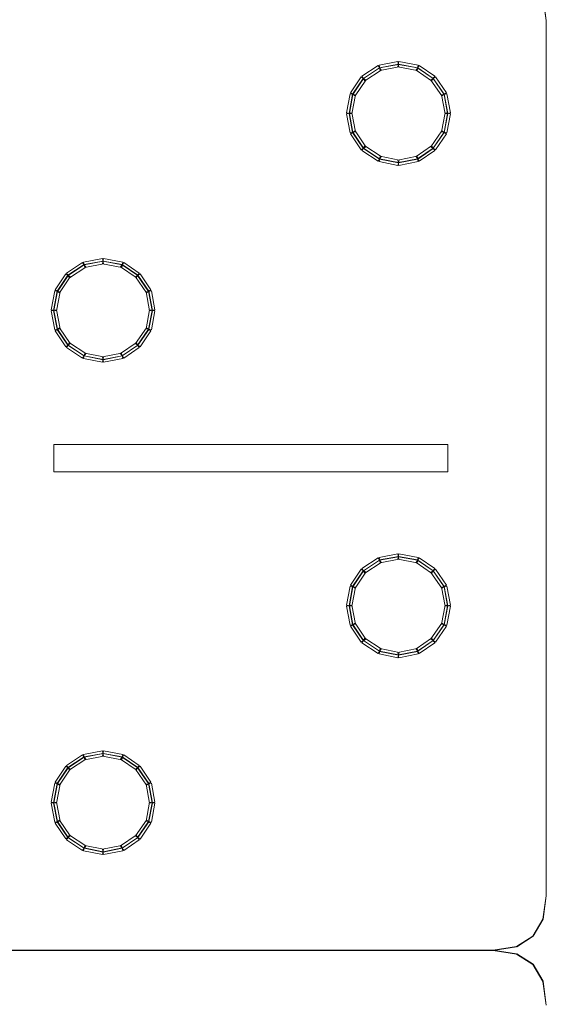
# Model space of a CAD drawing. Units: millimetres. Extents: x -200 to 200, y -162 to 219.
# Drawn here: x 149 to 200, y 23 to 119 of the extents above; entities that cross this region are included whole.
import ezdxf

# ---------------------------------------------------------------- set-up
doc = ezdxf.new("R2010")
doc.units = ezdxf.units.MM
doc.header["$MEASUREMENT"] = 0

msp = doc.modelspace()

# ---------------------------------------------------------------- linework, layer by layer
at = {"color": 1, "lineweight": 5}
for points in [[(199.6562, 120.8104), (199.6562, 120.8104), (199.6824, 120.814), (199.6824, 120.814), (199.6824, 120.814), (199.6824, 120.814), (199.9999, 118.5126), (199.9999, 118.5126), (199.9999, 118.5126), (199.9999, 118.5126), (199.9737, 118.5089), (199.9737, 118.5089), (199.9737, 118.5089), (199.9737, 118.5089), (199.6562, 120.8104), (199.6562, 120.8104)], [(199.9735, 118.5108), (199.9735, 118.5108), (200, 118.5108), (200, 118.5108), (200, 118.5108), (200, 118.5108), (200, 33.8602), (200, 33.8602), (200, 33.8602), (200, 33.8602), (199.9735, 33.8602), (199.9735, 33.8602), (199.9735, 33.8602), (199.9735, 33.8602), (199.9735, 118.5108), (199.9735, 118.5108)], [(199.9737, 33.862), (199.9737, 33.862), (199.9999, 33.8584), (199.9999, 33.8584), (199.9999, 33.8584), (199.9999, 33.8584), (199.6824, 31.5834), (199.6824, 31.5834), (199.6824, 31.5834), (199.6824, 31.5834), (199.6562, 31.5871), (199.6562, 31.5871), (199.6562, 31.5871), (199.6562, 31.5871), (199.9737, 33.862), (199.9737, 33.862)], [(199.6579, 31.5919), (199.6579, 31.5919), (199.6808, 31.5786), (199.6808, 31.5786), (199.6808, 31.5786), (199.6808, 31.5786), (198.7285, 29.9385), (198.7285, 29.9385), (198.7285, 29.9385), (198.7285, 29.9385), (198.7056, 29.9518), (198.7056, 29.9518), (198.7056, 29.9518), (198.7056, 29.9518), (199.6579, 31.5919), (199.6579, 31.5919)], [(198.7099, 29.9563), (198.7099, 29.9563), (198.7241, 29.934), (198.7241, 29.934), (198.7241, 29.934), (198.7241, 29.934), (197.1369, 28.9287), (197.1369, 28.9287), (197.1369, 28.9287), (197.1369, 28.9287), (197.1227, 28.9511), (197.1227, 28.9511), (197.1227, 28.9511), (197.1227, 28.9511), (198.7099, 29.9563), (198.7099, 29.9563)], [(147.9796, 28.5563), (147.9796, 28.5563), (147.9796, 28.5828), (147.9796, 28.5828), (147.9796, 28.5828), (147.9796, 28.5828), (194.8548, 28.5828), (194.8548, 28.5828), (194.8548, 28.5828), (194.8548, 28.5828), (194.8548, 28.5563), (194.8548, 28.5563), (194.8548, 28.5563), (194.8548, 28.5563), (147.9796, 28.5563), (147.9796, 28.5563)], [(197.1277, 28.953), (197.1277, 28.953), (197.1319, 28.9268), (197.1319, 28.9268), (197.1319, 28.9268), (197.1319, 28.9268), (194.857, 28.5565), (194.857, 28.5565), (194.857, 28.5565), (194.857, 28.5565), (194.8527, 28.5826), (194.8527, 28.5826), (194.8527, 28.5826), (194.8527, 28.5826), (197.1277, 28.953), (197.1277, 28.953)], [(194.8529, 28.5565), (194.8529, 28.5565), (194.8568, 28.5826), (194.8568, 28.5826), (194.8568, 28.5826), (194.8568, 28.5826), (197.1318, 28.2387), (197.1318, 28.2387), (197.1318, 28.2387), (197.1318, 28.2387), (197.1278, 28.2126), (197.1278, 28.2126), (197.1278, 28.2126), (197.1278, 28.2126), (194.8529, 28.5565), (194.8529, 28.5565)], [(197.1227, 28.2145), (197.1227, 28.2145), (197.1369, 28.2368), (197.1369, 28.2368), (197.1369, 28.2368), (197.1369, 28.2368), (198.7241, 27.2316), (198.7241, 27.2316), (198.7241, 27.2316), (198.7241, 27.2316), (198.7099, 27.2093), (198.7099, 27.2093), (198.7099, 27.2093), (198.7099, 27.2093), (197.1227, 28.2145), (197.1227, 28.2145)], [(198.7056, 27.2138), (198.7056, 27.2138), (198.7285, 27.2271), (198.7285, 27.2271), (198.7285, 27.2271), (198.7285, 27.2271), (199.6808, 25.587), (199.6808, 25.587), (199.6808, 25.587), (199.6808, 25.587), (199.6579, 25.5737), (199.6579, 25.5737), (199.6579, 25.5737), (199.6579, 25.5737), (198.7056, 27.2138), (198.7056, 27.2138)], [(199.6562, 25.5785), (199.6562, 25.5785), (199.6824, 25.5821), (199.6824, 25.5821), (199.6824, 25.5821), (199.6824, 25.5821), (199.9999, 23.2807), (199.9999, 23.2807), (199.9999, 23.2807), (199.9999, 23.2807), (199.9737, 23.2771), (199.9737, 23.2771), (199.9737, 23.2771), (199.9737, 23.2771), (199.6562, 25.5785), (199.6562, 25.5785)]]:
    msp.add_open_spline(points, degree=3, knots=[0, 0, 0, 0, 0.25, 0.25, 0.25, 0.25, 0.5, 0.5, 0.5, 0.5, 0.75, 0.75, 0.75, 0.75, 1, 1, 1, 1], dxfattribs=at)
at = {"color": 4, "lineweight": 5}
for points in [[(185.653, 114.5382), (185.653, 114.5382), (185.751, 114.0183), (185.751, 114.0183), (185.751, 114.0183), (185.751, 114.0183), (183.9257, 113.6744), (183.9257, 113.6744), (183.9257, 113.6744), (183.9257, 113.6744), (183.8278, 114.1943), (183.8278, 114.1943), (183.8278, 114.1943), (183.8278, 114.1943), (185.653, 114.5382), (185.653, 114.5382)], [(185.6996, 114.2912), (185.6996, 114.2912), (185.7045, 114.2652), (185.7045, 114.2652), (185.7045, 114.2652), (185.7045, 114.2652), (183.8792, 113.9213), (183.8792, 113.9213), (183.8792, 113.9213), (183.8792, 113.9213), (183.8743, 113.9473), (183.8743, 113.9473), (183.8743, 113.9473), (183.8743, 113.9473), (185.6996, 114.2912), (185.6996, 114.2912)], [(187.602, 114.1944), (187.602, 114.1944), (187.5054, 113.6743), (187.5054, 113.6743), (187.5054, 113.6743), (187.5054, 113.6743), (185.6537, 114.0181), (185.6537, 114.0181), (185.6537, 114.0181), (185.6537, 114.0181), (185.7503, 114.5383), (185.7503, 114.5383), (185.7503, 114.5383), (185.7503, 114.5383), (187.602, 114.1944), (187.602, 114.1944)], [(187.5561, 113.9473), (187.5561, 113.9473), (187.5513, 113.9213), (187.5513, 113.9213), (187.5513, 113.9213), (187.5513, 113.9213), (185.6996, 114.2652), (185.6996, 114.2652), (185.6996, 114.2652), (185.6996, 114.2652), (185.7044, 114.2912), (185.7044, 114.2912), (185.7044, 114.2912), (185.7044, 114.2912), (187.5561, 113.9473), (187.5561, 113.9473)], [(183.7309, 114.155), (183.7309, 114.155), (184.0226, 113.7137), (184.0226, 113.7137), (184.0226, 113.7137), (184.0226, 113.7137), (182.4619, 112.682), (182.4619, 112.682), (182.4619, 112.682), (182.4619, 112.682), (182.1701, 113.1233), (182.1701, 113.1233), (182.1701, 113.1233), (182.1701, 113.1233), (183.7309, 114.155), (183.7309, 114.155)], [(183.8694, 113.9454), (183.8694, 113.9454), (183.884, 113.9233), (183.884, 113.9233), (183.884, 113.9233), (183.884, 113.9233), (182.3233, 112.8916), (182.3233, 112.8916), (182.3233, 112.8916), (182.3233, 112.8916), (182.3087, 112.9137), (182.3087, 112.9137), (182.3087, 112.9137), (182.3087, 112.9137), (183.8694, 113.9454), (183.8694, 113.9454)], [(189.2109, 113.121), (189.2109, 113.121), (188.9122, 112.6843), (188.9122, 112.6843), (188.9122, 112.6843), (188.9122, 112.6843), (187.4044, 113.716), (187.4044, 113.716), (187.4044, 113.716), (187.4044, 113.716), (187.7031, 114.1527), (187.7031, 114.1527), (187.7031, 114.1527), (187.7031, 114.1527), (189.2109, 113.121), (189.2109, 113.121)], [(189.069, 112.9136), (189.069, 112.9136), (189.0541, 112.8917), (189.0541, 112.8917), (189.0541, 112.8917), (189.0541, 112.8917), (187.5463, 113.9234), (187.5463, 113.9234), (187.5463, 113.9234), (187.5463, 113.9234), (187.5612, 113.9453), (187.5612, 113.9453), (187.5612, 113.9453), (187.5612, 113.9453), (189.069, 112.9136), (189.069, 112.9136)], [(182.0965, 113.0503), (182.0965, 113.0503), (182.5355, 112.755), (182.5355, 112.755), (182.5355, 112.755), (182.5355, 112.755), (181.5038, 111.2208), (181.5038, 111.2208), (181.5038, 111.2208), (181.5038, 111.2208), (181.0648, 111.516), (181.0648, 111.516), (181.0648, 111.516), (181.0648, 111.516), (182.0965, 113.0503), (182.0965, 113.0503)], [(182.305, 112.91), (182.305, 112.91), (182.327, 112.8953), (182.327, 112.8953), (182.327, 112.8953), (182.327, 112.8953), (181.2953, 111.361), (181.2953, 111.361), (181.2953, 111.361), (181.2953, 111.361), (181.2733, 111.3757), (181.2733, 111.3757), (181.2733, 111.3757), (181.2733, 111.3757), (182.305, 112.91), (182.305, 112.91)], [(190.3375, 111.5186), (190.3375, 111.5186), (189.9019, 111.2182), (189.9019, 111.2182), (189.9019, 111.2182), (189.9019, 111.2182), (188.8438, 112.7525), (188.8438, 112.7525), (188.8438, 112.7525), (188.8438, 112.7525), (189.2793, 113.0528), (189.2793, 113.0528), (189.2793, 113.0528), (189.2793, 113.0528), (190.3375, 111.5186), (190.3375, 111.5186)], [(190.1306, 111.3759), (190.1306, 111.3759), (190.1088, 111.3609), (190.1088, 111.3609), (190.1088, 111.3609), (190.1088, 111.3609), (189.0507, 112.8951), (189.0507, 112.8951), (189.0507, 112.8951), (189.0507, 112.8951), (189.0725, 112.9102), (189.0725, 112.9102), (189.0725, 112.9102), (189.0725, 112.9102), (190.1306, 111.3759), (190.1306, 111.3759)], [(181.0242, 111.4167), (181.0242, 111.4167), (181.5444, 111.3201), (181.5444, 111.3201), (181.5444, 111.3201), (181.5444, 111.3201), (181.2005, 109.4683), (181.2005, 109.4683), (181.2005, 109.4683), (181.2005, 109.4683), (180.6803, 109.5649), (180.6803, 109.5649), (180.6803, 109.5649), (180.6803, 109.5649), (181.0242, 111.4167), (181.0242, 111.4167)], [(181.2713, 111.3708), (181.2713, 111.3708), (181.2973, 111.366), (181.2973, 111.366), (181.2973, 111.366), (181.2973, 111.366), (180.9534, 109.5142), (180.9534, 109.5142), (180.9534, 109.5142), (180.9534, 109.5142), (180.9274, 109.519), (180.9274, 109.519), (180.9274, 109.519), (180.9274, 109.519), (181.2713, 111.3708), (181.2713, 111.3708)], [(190.7237, 109.5649), (190.7237, 109.5649), (190.2035, 109.4683), (190.2035, 109.4683), (190.2035, 109.4683), (190.2035, 109.4683), (189.8596, 111.3201), (189.8596, 111.3201), (189.8596, 111.3201), (189.8596, 111.3201), (190.3798, 111.4167), (190.3798, 111.4167), (190.3798, 111.4167), (190.3798, 111.4167), (190.7237, 109.5649), (190.7237, 109.5649)], [(190.4766, 109.519), (190.4766, 109.519), (190.4506, 109.5142), (190.4506, 109.5142), (190.4506, 109.5142), (190.4506, 109.5142), (190.1067, 111.366), (190.1067, 111.366), (190.1067, 111.366), (190.1067, 111.366), (190.1327, 111.3708), (190.1327, 111.3708), (190.1327, 111.3708), (190.1327, 111.3708), (190.4766, 109.519), (190.4766, 109.519)], [(180.6805, 109.4677), (180.6805, 109.4677), (181.2004, 109.5656), (181.2004, 109.5656), (181.2004, 109.5656), (181.2004, 109.5656), (181.5443, 107.7403), (181.5443, 107.7403), (181.5443, 107.7403), (181.5443, 107.7403), (181.0243, 107.6424), (181.0243, 107.6424), (181.0243, 107.6424), (181.0243, 107.6424), (180.6805, 109.4677), (180.6805, 109.4677)], [(180.9274, 109.5142), (180.9274, 109.5142), (180.9534, 109.5191), (180.9534, 109.5191), (180.9534, 109.5191), (180.9534, 109.5191), (181.2973, 107.6938), (181.2973, 107.6938), (181.2973, 107.6938), (181.2973, 107.6938), (181.2713, 107.6889), (181.2713, 107.6889), (181.2713, 107.6889), (181.2713, 107.6889), (180.9274, 109.5142), (180.9274, 109.5142)], [(190.3797, 107.6424), (190.3797, 107.6424), (189.8597, 107.7403), (189.8597, 107.7403), (189.8597, 107.7403), (189.8597, 107.7403), (190.2036, 109.5656), (190.2036, 109.5656), (190.2036, 109.5656), (190.2036, 109.5656), (190.7236, 109.4677), (190.7236, 109.4677), (190.7236, 109.4677), (190.7236, 109.4677), (190.3797, 107.6424), (190.3797, 107.6424)], [(190.1327, 107.6889), (190.1327, 107.6889), (190.1067, 107.6938), (190.1067, 107.6938), (190.1067, 107.6938), (190.1067, 107.6938), (190.4506, 109.5191), (190.4506, 109.5191), (190.4506, 109.5191), (190.4506, 109.5191), (190.4766, 109.5142), (190.4766, 109.5142), (190.4766, 109.5142), (190.4766, 109.5142), (190.1327, 107.6889), (190.1327, 107.6889)], [(181.0648, 107.5437), (181.0648, 107.5437), (181.5038, 107.839), (181.5038, 107.839), (181.5038, 107.839), (181.5038, 107.839), (182.5355, 106.3047), (182.5355, 106.3047), (182.5355, 106.3047), (182.5355, 106.3047), (182.0965, 106.0095), (182.0965, 106.0095), (182.0965, 106.0095), (182.0965, 106.0095), (181.0648, 107.5437), (181.0648, 107.5437)], [(181.2733, 107.684), (181.2733, 107.684), (181.2953, 107.6987), (181.2953, 107.6987), (181.2953, 107.6987), (181.2953, 107.6987), (182.327, 106.1644), (182.327, 106.1644), (182.327, 106.1644), (182.327, 106.1644), (182.305, 106.1497), (182.305, 106.1497), (182.305, 106.1497), (182.305, 106.1497), (181.2733, 107.684), (181.2733, 107.684)], [(189.2793, 106.0069), (189.2793, 106.0069), (188.8438, 106.3073), (188.8438, 106.3073), (188.8438, 106.3073), (188.8438, 106.3073), (189.9019, 107.8415), (189.9019, 107.8415), (189.9019, 107.8415), (189.9019, 107.8415), (190.3375, 107.5412), (190.3375, 107.5412), (190.3375, 107.5412), (190.3375, 107.5412), (189.2793, 106.0069), (189.2793, 106.0069)], [(189.0725, 106.1496), (189.0725, 106.1496), (189.0507, 106.1646), (189.0507, 106.1646), (189.0507, 106.1646), (189.0507, 106.1646), (190.1088, 107.6989), (190.1088, 107.6989), (190.1088, 107.6989), (190.1088, 107.6989), (190.1306, 107.6838), (190.1306, 107.6838), (190.1306, 107.6838), (190.1306, 107.6838), (189.0725, 106.1496), (189.0725, 106.1496)], [(182.1701, 105.9364), (182.1701, 105.9364), (182.4619, 106.3777), (182.4619, 106.3777), (182.4619, 106.3777), (182.4619, 106.3777), (184.0226, 105.3461), (184.0226, 105.3461), (184.0226, 105.3461), (184.0226, 105.3461), (183.7309, 104.9047), (183.7309, 104.9047), (183.7309, 104.9047), (183.7309, 104.9047), (182.1701, 105.9364), (182.1701, 105.9364)], [(182.3087, 106.146), (182.3087, 106.146), (182.3233, 106.1681), (182.3233, 106.1681), (182.3233, 106.1681), (182.3233, 106.1681), (183.884, 105.1364), (183.884, 105.1364), (183.884, 105.1364), (183.884, 105.1364), (183.8694, 105.1144), (183.8694, 105.1144), (183.8694, 105.1144), (183.8694, 105.1144), (182.3087, 106.146), (182.3087, 106.146)], [(187.7031, 104.9071), (187.7031, 104.9071), (187.4044, 105.3437), (187.4044, 105.3437), (187.4044, 105.3437), (187.4044, 105.3437), (188.9122, 106.3754), (188.9122, 106.3754), (188.9122, 106.3754), (188.9122, 106.3754), (189.2109, 105.9387), (189.2109, 105.9387), (189.2109, 105.9387), (189.2109, 105.9387), (187.7031, 104.9071), (187.7031, 104.9071)], [(187.5612, 105.1145), (187.5612, 105.1145), (187.5463, 105.1363), (187.5463, 105.1363), (187.5463, 105.1363), (187.5463, 105.1363), (189.0541, 106.168), (189.0541, 106.168), (189.0541, 106.168), (189.0541, 106.168), (189.069, 106.1462), (189.069, 106.1462), (189.069, 106.1462), (189.069, 106.1462), (187.5612, 105.1145), (187.5612, 105.1145)], [(183.8241, 104.8661), (183.8241, 104.8661), (183.9293, 105.3846), (183.9293, 105.3846), (183.9293, 105.3846), (183.9293, 105.3846), (185.7546, 105.0143), (185.7546, 105.0143), (185.7546, 105.0143), (185.7546, 105.0143), (185.6494, 104.4958), (185.6494, 104.4958), (185.6494, 104.4958), (185.6494, 104.4958), (183.8241, 104.8661), (183.8241, 104.8661)], [(183.8741, 105.1124), (183.8741, 105.1124), (183.8794, 105.1384), (183.8794, 105.1384), (183.8794, 105.1384), (183.8794, 105.1384), (185.7046, 104.768), (185.7046, 104.768), (185.7046, 104.768), (185.7046, 104.768), (185.6994, 104.7421), (185.6994, 104.7421), (185.6994, 104.7421), (185.6994, 104.7421), (183.8741, 105.1124), (183.8741, 105.1124)], [(185.7539, 104.4956), (185.7539, 104.4956), (185.6501, 105.0144), (185.6501, 105.0144), (185.6501, 105.0144), (185.6501, 105.0144), (187.5019, 105.3848), (187.5019, 105.3848), (187.5019, 105.3848), (187.5019, 105.3848), (187.6056, 104.866), (187.6056, 104.866), (187.6056, 104.866), (187.6056, 104.866), (185.7539, 104.4956), (185.7539, 104.4956)], [(185.7046, 104.7421), (185.7046, 104.7421), (185.6994, 104.768), (185.6994, 104.768), (185.6994, 104.768), (185.6994, 104.768), (187.5511, 105.1384), (187.5511, 105.1384), (187.5511, 105.1384), (187.5511, 105.1384), (187.5563, 105.1124), (187.5563, 105.1124), (187.5563, 105.1124), (187.5563, 105.1124), (185.7046, 104.7421), (185.7046, 104.7421)], [(157.0835, 95.4918), (157.0835, 95.4918), (157.1814, 94.9719), (157.1814, 94.9719), (157.1814, 94.9719), (157.1814, 94.9719), (155.3562, 94.628), (155.3562, 94.628), (155.3562, 94.628), (155.3562, 94.628), (155.2582, 95.1479), (155.2582, 95.1479), (155.2582, 95.1479), (155.2582, 95.1479), (157.0835, 95.4918), (157.0835, 95.4918)], [(157.13, 95.2449), (157.13, 95.2449), (157.1349, 95.2189), (157.1349, 95.2189), (157.1349, 95.2189), (157.1349, 95.2189), (155.3096, 94.875), (155.3096, 94.875), (155.3096, 94.875), (155.3096, 94.875), (155.3047, 94.901), (155.3047, 94.901), (155.3047, 94.901), (155.3047, 94.901), (157.13, 95.2449), (157.13, 95.2449)], [(159.0325, 95.148), (159.0325, 95.148), (158.9359, 94.6279), (158.9359, 94.6279), (158.9359, 94.6279), (158.9359, 94.6279), (157.0842, 94.9718), (157.0842, 94.9718), (157.0842, 94.9718), (157.0842, 94.9718), (157.1808, 95.4919), (157.1808, 95.4919), (157.1808, 95.4919), (157.1808, 95.4919), (159.0325, 95.148), (159.0325, 95.148)], [(158.9866, 94.901), (158.9866, 94.901), (158.9818, 94.875), (158.9818, 94.875), (158.9818, 94.875), (158.9818, 94.875), (157.1301, 95.2189), (157.1301, 95.2189), (157.1301, 95.2189), (157.1301, 95.2189), (157.1349, 95.2449), (157.1349, 95.2449), (157.1349, 95.2449), (157.1349, 95.2449), (158.9866, 94.901), (158.9866, 94.901)], [(155.1613, 95.1086), (155.1613, 95.1086), (155.4531, 94.6673), (155.4531, 94.6673), (155.4531, 94.6673), (155.4531, 94.6673), (153.8923, 93.6356), (153.8923, 93.6356), (153.8923, 93.6356), (153.8923, 93.6356), (153.6006, 94.077), (153.6006, 94.077), (153.6006, 94.077), (153.6006, 94.077), (155.1613, 95.1086), (155.1613, 95.1086)], [(155.2999, 94.899), (155.2999, 94.899), (155.3145, 94.8769), (155.3145, 94.8769), (155.3145, 94.8769), (155.3145, 94.8769), (153.7537, 93.8453), (153.7537, 93.8453), (153.7537, 93.8453), (153.7537, 93.8453), (153.7392, 93.8673), (153.7392, 93.8673), (153.7392, 93.8673), (153.7392, 93.8673), (155.2999, 94.899), (155.2999, 94.899)], [(160.6414, 94.0746), (160.6414, 94.0746), (160.3427, 93.638), (160.3427, 93.638), (160.3427, 93.638), (160.3427, 93.638), (158.8348, 94.6696), (158.8348, 94.6696), (158.8348, 94.6696), (158.8348, 94.6696), (159.1336, 95.1063), (159.1336, 95.1063), (159.1336, 95.1063), (159.1336, 95.1063), (160.6414, 94.0746), (160.6414, 94.0746)], [(160.4995, 93.8672), (160.4995, 93.8672), (160.4846, 93.8454), (160.4846, 93.8454), (160.4846, 93.8454), (160.4846, 93.8454), (158.9767, 94.877), (158.9767, 94.877), (158.9767, 94.877), (158.9767, 94.877), (158.9917, 94.8989), (158.9917, 94.8989), (158.9917, 94.8989), (158.9917, 94.8989), (160.4995, 93.8672), (160.4995, 93.8672)], [(153.5269, 94.0039), (153.5269, 94.0039), (153.966, 93.7087), (153.966, 93.7087), (153.966, 93.7087), (153.966, 93.7087), (152.9343, 92.1744), (152.9343, 92.1744), (152.9343, 92.1744), (152.9343, 92.1744), (152.4952, 92.4696), (152.4952, 92.4696), (152.4952, 92.4696), (152.4952, 92.4696), (153.5269, 94.0039), (153.5269, 94.0039)], [(153.7355, 93.8637), (153.7355, 93.8637), (153.7574, 93.8489), (153.7574, 93.8489), (153.7574, 93.8489), (153.7574, 93.8489), (152.7257, 92.3146), (152.7257, 92.3146), (152.7257, 92.3146), (152.7257, 92.3146), (152.7038, 92.3294), (152.7038, 92.3294), (152.7038, 92.3294), (152.7038, 92.3294), (153.7355, 93.8637), (153.7355, 93.8637)], [(161.7679, 92.4722), (161.7679, 92.4722), (161.3324, 92.1718), (161.3324, 92.1718), (161.3324, 92.1718), (161.3324, 92.1718), (160.2743, 93.7061), (160.2743, 93.7061), (160.2743, 93.7061), (160.2743, 93.7061), (160.7098, 94.0065), (160.7098, 94.0065), (160.7098, 94.0065), (160.7098, 94.0065), (161.7679, 92.4722), (161.7679, 92.4722)], [(161.5611, 92.3295), (161.5611, 92.3295), (161.5393, 92.3145), (161.5393, 92.3145), (161.5393, 92.3145), (161.5393, 92.3145), (160.4811, 93.8488), (160.4811, 93.8488), (160.4811, 93.8488), (160.4811, 93.8488), (160.5029, 93.8638), (160.5029, 93.8638), (160.5029, 93.8638), (160.5029, 93.8638), (161.5611, 92.3295), (161.5611, 92.3295)], [(152.4547, 92.3703), (152.4547, 92.3703), (152.9749, 92.2737), (152.9749, 92.2737), (152.9749, 92.2737), (152.9749, 92.2737), (152.631, 90.422), (152.631, 90.422), (152.631, 90.422), (152.631, 90.422), (152.1108, 90.5186), (152.1108, 90.5186), (152.1108, 90.5186), (152.1108, 90.5186), (152.4547, 92.3703), (152.4547, 92.3703)], [(152.7018, 92.3244), (152.7018, 92.3244), (152.7278, 92.3196), (152.7278, 92.3196), (152.7278, 92.3196), (152.7278, 92.3196), (152.3839, 90.4678), (152.3839, 90.4678), (152.3839, 90.4678), (152.3839, 90.4678), (152.3579, 90.4727), (152.3579, 90.4727), (152.3579, 90.4727), (152.3579, 90.4727), (152.7018, 92.3244), (152.7018, 92.3244)], [(162.1541, 90.5186), (162.1541, 90.5186), (161.634, 90.422), (161.634, 90.422), (161.634, 90.422), (161.634, 90.422), (161.2901, 92.2737), (161.2901, 92.2737), (161.2901, 92.2737), (161.2901, 92.2737), (161.8102, 92.3703), (161.8102, 92.3703), (161.8102, 92.3703), (161.8102, 92.3703), (162.1541, 90.5186), (162.1541, 90.5186)], [(161.9071, 90.4727), (161.9071, 90.4727), (161.8811, 90.4678), (161.8811, 90.4678), (161.8811, 90.4678), (161.8811, 90.4678), (161.5372, 92.3196), (161.5372, 92.3196), (161.5372, 92.3196), (161.5372, 92.3196), (161.5632, 92.3244), (161.5632, 92.3244), (161.5632, 92.3244), (161.5632, 92.3244), (161.9071, 90.4727), (161.9071, 90.4727)], [(152.1109, 90.4213), (152.1109, 90.4213), (152.6308, 90.5192), (152.6308, 90.5192), (152.6308, 90.5192), (152.6308, 90.5192), (152.9747, 88.694), (152.9747, 88.694), (152.9747, 88.694), (152.9747, 88.694), (152.4548, 88.596), (152.4548, 88.596), (152.4548, 88.596), (152.4548, 88.596), (152.1109, 90.4213), (152.1109, 90.4213)], [(152.3579, 90.4678), (152.3579, 90.4678), (152.3839, 90.4727), (152.3839, 90.4727), (152.3839, 90.4727), (152.3839, 90.4727), (152.7278, 88.6474), (152.7278, 88.6474), (152.7278, 88.6474), (152.7278, 88.6474), (152.7018, 88.6425), (152.7018, 88.6425), (152.7018, 88.6425), (152.7018, 88.6425), (152.3579, 90.4678), (152.3579, 90.4678)], [(161.8101, 88.596), (161.8101, 88.596), (161.2902, 88.694), (161.2902, 88.694), (161.2902, 88.694), (161.2902, 88.694), (161.6341, 90.5192), (161.6341, 90.5192), (161.6341, 90.5192), (161.6341, 90.5192), (162.154, 90.4213), (162.154, 90.4213), (162.154, 90.4213), (162.154, 90.4213), (161.8101, 88.596), (161.8101, 88.596)], [(161.5632, 88.6425), (161.5632, 88.6425), (161.5372, 88.6474), (161.5372, 88.6474), (161.5372, 88.6474), (161.5372, 88.6474), (161.8811, 90.4727), (161.8811, 90.4727), (161.8811, 90.4727), (161.8811, 90.4727), (161.9071, 90.4678), (161.9071, 90.4678), (161.9071, 90.4678), (161.9071, 90.4678), (161.5632, 88.6425), (161.5632, 88.6425)], [(152.4952, 88.4974), (152.4952, 88.4974), (152.9343, 88.7926), (152.9343, 88.7926), (152.9343, 88.7926), (152.9343, 88.7926), (153.966, 87.2583), (153.966, 87.2583), (153.966, 87.2583), (153.966, 87.2583), (153.5269, 86.9631), (153.5269, 86.9631), (153.5269, 86.9631), (153.5269, 86.9631), (152.4952, 88.4974), (152.4952, 88.4974)], [(152.7038, 88.6376), (152.7038, 88.6376), (152.7257, 88.6524), (152.7257, 88.6524), (152.7257, 88.6524), (152.7257, 88.6524), (153.7574, 87.1181), (153.7574, 87.1181), (153.7574, 87.1181), (153.7574, 87.1181), (153.7355, 87.1033), (153.7355, 87.1033), (153.7355, 87.1033), (153.7355, 87.1033), (152.7038, 88.6376), (152.7038, 88.6376)], [(160.7098, 86.9605), (160.7098, 86.9605), (160.2743, 87.2609), (160.2743, 87.2609), (160.2743, 87.2609), (160.2743, 87.2609), (161.3324, 88.7952), (161.3324, 88.7952), (161.3324, 88.7952), (161.3324, 88.7952), (161.7679, 88.4948), (161.7679, 88.4948), (161.7679, 88.4948), (161.7679, 88.4948), (160.7098, 86.9605), (160.7098, 86.9605)], [(160.5029, 87.1032), (160.5029, 87.1032), (160.4811, 87.1182), (160.4811, 87.1182), (160.4811, 87.1182), (160.4811, 87.1182), (161.5393, 88.6525), (161.5393, 88.6525), (161.5393, 88.6525), (161.5393, 88.6525), (161.5611, 88.6375), (161.5611, 88.6375), (161.5611, 88.6375), (161.5611, 88.6375), (160.5029, 87.1032), (160.5029, 87.1032)], [(153.6006, 86.89), (153.6006, 86.89), (153.8923, 87.3314), (153.8923, 87.3314), (153.8923, 87.3314), (153.8923, 87.3314), (155.4531, 86.2997), (155.4531, 86.2997), (155.4531, 86.2997), (155.4531, 86.2997), (155.1613, 85.8583), (155.1613, 85.8583), (155.1613, 85.8583), (155.1613, 85.8583), (153.6006, 86.89), (153.6006, 86.89)], [(153.7392, 87.0997), (153.7392, 87.0997), (153.7537, 87.1217), (153.7537, 87.1217), (153.7537, 87.1217), (153.7537, 87.1217), (155.3145, 86.0901), (155.3145, 86.0901), (155.3145, 86.0901), (155.3145, 86.0901), (155.2999, 86.068), (155.2999, 86.068), (155.2999, 86.068), (155.2999, 86.068), (153.7392, 87.0997), (153.7392, 87.0997)], [(159.1336, 85.8607), (159.1336, 85.8607), (158.8348, 86.2973), (158.8348, 86.2973), (158.8348, 86.2973), (158.8348, 86.2973), (160.3427, 87.329), (160.3427, 87.329), (160.3427, 87.329), (160.3427, 87.329), (160.6414, 86.8924), (160.6414, 86.8924), (160.6414, 86.8924), (160.6414, 86.8924), (159.1336, 85.8607), (159.1336, 85.8607)], [(158.9917, 86.0681), (158.9917, 86.0681), (158.9767, 86.0899), (158.9767, 86.0899), (158.9767, 86.0899), (158.9767, 86.0899), (160.4846, 87.1216), (160.4846, 87.1216), (160.4846, 87.1216), (160.4846, 87.1216), (160.4995, 87.0998), (160.4995, 87.0998), (160.4995, 87.0998), (160.4995, 87.0998), (158.9917, 86.0681), (158.9917, 86.0681)], [(155.2546, 85.8198), (155.2546, 85.8198), (155.3598, 86.3383), (155.3598, 86.3383), (155.3598, 86.3383), (155.3598, 86.3383), (157.1851, 85.9679), (157.1851, 85.9679), (157.1851, 85.9679), (157.1851, 85.9679), (157.0799, 85.4494), (157.0799, 85.4494), (157.0799, 85.4494), (157.0799, 85.4494), (155.2546, 85.8198), (155.2546, 85.8198)], [(155.3046, 86.0661), (155.3046, 86.0661), (155.3098, 86.092), (155.3098, 86.092), (155.3098, 86.092), (155.3098, 86.092), (157.1351, 85.7216), (157.1351, 85.7216), (157.1351, 85.7216), (157.1351, 85.7216), (157.1298, 85.6957), (157.1298, 85.6957), (157.1298, 85.6957), (157.1298, 85.6957), (155.3046, 86.0661), (155.3046, 86.0661)], [(157.1843, 85.4493), (157.1843, 85.4493), (157.0806, 85.9681), (157.0806, 85.9681), (157.0806, 85.9681), (157.0806, 85.9681), (158.9323, 86.3384), (158.9323, 86.3384), (158.9323, 86.3384), (158.9323, 86.3384), (159.0361, 85.8196), (159.0361, 85.8196), (159.0361, 85.8196), (159.0361, 85.8196), (157.1843, 85.4493), (157.1843, 85.4493)], [(157.1351, 85.6957), (157.1351, 85.6957), (157.1299, 85.7216), (157.1299, 85.7216), (157.1299, 85.7216), (157.1299, 85.7216), (158.9816, 86.092), (158.9816, 86.092), (158.9816, 86.092), (158.9816, 86.092), (158.9868, 86.066), (158.9868, 86.066), (158.9868, 86.066), (158.9868, 86.066), (157.1351, 85.6957), (157.1351, 85.6957)], [(190.4636, 77.5081), (190.4636, 77.5081), (190.4636, 74.8628), (190.4636, 74.8628), (190.4636, 74.8628), (190.4636, 74.8628), (152.3709, 74.8628), (152.3709, 74.8628), (152.3709, 74.8628), (152.3709, 74.8628), (152.3709, 77.5081), (152.3709, 77.5081), (152.3709, 77.5081), (152.3709, 77.5081), (190.4636, 77.5081), (190.4636, 77.5081)], [(185.653, 66.9223), (185.653, 66.9223), (185.751, 66.4023), (185.751, 66.4023), (185.751, 66.4023), (185.751, 66.4023), (183.9257, 66.0584), (183.9257, 66.0584), (183.9257, 66.0584), (183.9257, 66.0584), (183.8278, 66.5784), (183.8278, 66.5784), (183.8278, 66.5784), (183.8278, 66.5784), (185.653, 66.9223), (185.653, 66.9223)], [(185.6996, 66.6753), (185.6996, 66.6753), (185.7045, 66.6493), (185.7045, 66.6493), (185.7045, 66.6493), (185.7045, 66.6493), (183.8792, 66.3054), (183.8792, 66.3054), (183.8792, 66.3054), (183.8792, 66.3054), (183.8743, 66.3314), (183.8743, 66.3314), (183.8743, 66.3314), (183.8743, 66.3314), (185.6996, 66.6753), (185.6996, 66.6753)], [(187.602, 66.5785), (187.602, 66.5785), (187.5054, 66.0583), (187.5054, 66.0583), (187.5054, 66.0583), (187.5054, 66.0583), (185.6537, 66.4022), (185.6537, 66.4022), (185.6537, 66.4022), (185.6537, 66.4022), (185.7503, 66.9224), (185.7503, 66.9224), (185.7503, 66.9224), (185.7503, 66.9224), (187.602, 66.5785), (187.602, 66.5785)], [(187.5561, 66.3314), (187.5561, 66.3314), (187.5513, 66.3054), (187.5513, 66.3054), (187.5513, 66.3054), (187.5513, 66.3054), (185.6996, 66.6493), (185.6996, 66.6493), (185.6996, 66.6493), (185.6996, 66.6493), (185.7044, 66.6753), (185.7044, 66.6753), (185.7044, 66.6753), (185.7044, 66.6753), (187.5561, 66.3314), (187.5561, 66.3314)], [(183.7309, 66.5391), (183.7309, 66.5391), (184.0226, 66.0977), (184.0226, 66.0977), (184.0226, 66.0977), (184.0226, 66.0977), (182.4619, 65.0661), (182.4619, 65.0661), (182.4619, 65.0661), (182.4619, 65.0661), (182.1701, 65.5074), (182.1701, 65.5074), (182.1701, 65.5074), (182.1701, 65.5074), (183.7309, 66.5391), (183.7309, 66.5391)], [(183.8694, 66.3294), (183.8694, 66.3294), (183.884, 66.3074), (183.884, 66.3074), (183.884, 66.3074), (183.884, 66.3074), (182.3233, 65.2757), (182.3233, 65.2757), (182.3233, 65.2757), (182.3233, 65.2757), (182.3087, 65.2978), (182.3087, 65.2978), (182.3087, 65.2978), (182.3087, 65.2978), (183.8694, 66.3294), (183.8694, 66.3294)], [(189.2109, 65.505), (189.2109, 65.505), (188.9122, 65.0684), (188.9122, 65.0684), (188.9122, 65.0684), (188.9122, 65.0684), (187.4044, 66.1001), (187.4044, 66.1001), (187.4044, 66.1001), (187.4044, 66.1001), (187.7031, 66.5367), (187.7031, 66.5367), (187.7031, 66.5367), (187.7031, 66.5367), (189.2109, 65.505), (189.2109, 65.505)], [(189.069, 65.2976), (189.069, 65.2976), (189.0541, 65.2758), (189.0541, 65.2758), (189.0541, 65.2758), (189.0541, 65.2758), (187.5463, 66.3075), (187.5463, 66.3075), (187.5463, 66.3075), (187.5463, 66.3075), (187.5612, 66.3293), (187.5612, 66.3293), (187.5612, 66.3293), (187.5612, 66.3293), (189.069, 65.2976), (189.069, 65.2976)], [(182.0965, 65.4343), (182.0965, 65.4343), (182.5355, 65.1391), (182.5355, 65.1391), (182.5355, 65.1391), (182.5355, 65.1391), (181.5038, 63.6048), (181.5038, 63.6048), (181.5038, 63.6048), (181.5038, 63.6048), (181.0648, 63.9), (181.0648, 63.9), (181.0648, 63.9), (181.0648, 63.9), (182.0965, 65.4343), (182.0965, 65.4343)], [(182.305, 65.2941), (182.305, 65.2941), (182.327, 65.2793), (182.327, 65.2793), (182.327, 65.2793), (182.327, 65.2793), (181.2953, 63.7451), (181.2953, 63.7451), (181.2953, 63.7451), (181.2953, 63.7451), (181.2733, 63.7598), (181.2733, 63.7598), (181.2733, 63.7598), (181.2733, 63.7598), (182.305, 65.2941), (182.305, 65.2941)], [(190.3375, 63.9026), (190.3375, 63.9026), (189.9019, 63.6023), (189.9019, 63.6023), (189.9019, 63.6023), (189.9019, 63.6023), (188.8438, 65.1365), (188.8438, 65.1365), (188.8438, 65.1365), (188.8438, 65.1365), (189.2793, 65.4369), (189.2793, 65.4369), (189.2793, 65.4369), (189.2793, 65.4369), (190.3375, 63.9026), (190.3375, 63.9026)], [(190.1306, 63.7599), (190.1306, 63.7599), (190.1088, 63.7449), (190.1088, 63.7449), (190.1088, 63.7449), (190.1088, 63.7449), (189.0507, 65.2792), (189.0507, 65.2792), (189.0507, 65.2792), (189.0507, 65.2792), (189.0725, 65.2942), (189.0725, 65.2942), (189.0725, 65.2942), (189.0725, 65.2942), (190.1306, 63.7599), (190.1306, 63.7599)], [(181.0242, 63.8007), (181.0242, 63.8007), (181.5444, 63.7041), (181.5444, 63.7041), (181.5444, 63.7041), (181.5444, 63.7041), (181.2005, 61.8524), (181.2005, 61.8524), (181.2005, 61.8524), (181.2005, 61.8524), (180.6803, 61.949), (180.6803, 61.949), (180.6803, 61.949), (180.6803, 61.949), (181.0242, 63.8007), (181.0242, 63.8007)], [(181.2713, 63.7549), (181.2713, 63.7549), (181.2973, 63.75), (181.2973, 63.75), (181.2973, 63.75), (181.2973, 63.75), (180.9534, 61.8983), (180.9534, 61.8983), (180.9534, 61.8983), (180.9534, 61.8983), (180.9274, 61.9031), (180.9274, 61.9031), (180.9274, 61.9031), (180.9274, 61.9031), (181.2713, 63.7549), (181.2713, 63.7549)], [(190.7237, 61.949), (190.7237, 61.949), (190.2035, 61.8524), (190.2035, 61.8524), (190.2035, 61.8524), (190.2035, 61.8524), (189.8596, 63.7041), (189.8596, 63.7041), (189.8596, 63.7041), (189.8596, 63.7041), (190.3798, 63.8007), (190.3798, 63.8007), (190.3798, 63.8007), (190.3798, 63.8007), (190.7237, 61.949), (190.7237, 61.949)], [(190.4766, 61.9031), (190.4766, 61.9031), (190.4506, 61.8983), (190.4506, 61.8983), (190.4506, 61.8983), (190.4506, 61.8983), (190.1067, 63.75), (190.1067, 63.75), (190.1067, 63.75), (190.1067, 63.75), (190.1327, 63.7549), (190.1327, 63.7549), (190.1327, 63.7549), (190.1327, 63.7549), (190.4766, 61.9031), (190.4766, 61.9031)], [(180.6805, 61.8517), (180.6805, 61.8517), (181.2004, 61.9497), (181.2004, 61.9497), (181.2004, 61.9497), (181.2004, 61.9497), (181.5443, 60.1244), (181.5443, 60.1244), (181.5443, 60.1244), (181.5443, 60.1244), (181.0243, 60.0265), (181.0243, 60.0265), (181.0243, 60.0265), (181.0243, 60.0265), (180.6805, 61.8517), (180.6805, 61.8517)], [(180.9274, 61.8983), (180.9274, 61.8983), (180.9534, 61.9032), (180.9534, 61.9032), (180.9534, 61.9032), (180.9534, 61.9032), (181.2973, 60.0779), (181.2973, 60.0779), (181.2973, 60.0779), (181.2973, 60.0779), (181.2713, 60.073), (181.2713, 60.073), (181.2713, 60.073), (181.2713, 60.073), (180.9274, 61.8983), (180.9274, 61.8983)], [(190.3797, 60.0265), (190.3797, 60.0265), (189.8597, 60.1244), (189.8597, 60.1244), (189.8597, 60.1244), (189.8597, 60.1244), (190.2036, 61.9497), (190.2036, 61.9497), (190.2036, 61.9497), (190.2036, 61.9497), (190.7236, 61.8517), (190.7236, 61.8517), (190.7236, 61.8517), (190.7236, 61.8517), (190.3797, 60.0265), (190.3797, 60.0265)], [(190.1327, 60.073), (190.1327, 60.073), (190.1067, 60.0779), (190.1067, 60.0779), (190.1067, 60.0779), (190.1067, 60.0779), (190.4506, 61.9032), (190.4506, 61.9032), (190.4506, 61.9032), (190.4506, 61.9032), (190.4766, 61.8983), (190.4766, 61.8983), (190.4766, 61.8983), (190.4766, 61.8983), (190.1327, 60.073), (190.1327, 60.073)], [(181.0648, 59.9278), (181.0648, 59.9278), (181.5038, 60.223), (181.5038, 60.223), (181.5038, 60.223), (181.5038, 60.223), (182.5355, 58.6887), (182.5355, 58.6887), (182.5355, 58.6887), (182.5355, 58.6887), (182.0965, 58.3935), (182.0965, 58.3935), (182.0965, 58.3935), (182.0965, 58.3935), (181.0648, 59.9278), (181.0648, 59.9278)], [(181.2733, 60.068), (181.2733, 60.068), (181.2953, 60.0828), (181.2953, 60.0828), (181.2953, 60.0828), (181.2953, 60.0828), (182.327, 58.5485), (182.327, 58.5485), (182.327, 58.5485), (182.327, 58.5485), (182.305, 58.5338), (182.305, 58.5338), (182.305, 58.5338), (182.305, 58.5338), (181.2733, 60.068), (181.2733, 60.068)], [(189.2793, 58.391), (189.2793, 58.391), (188.8438, 58.6913), (188.8438, 58.6913), (188.8438, 58.6913), (188.8438, 58.6913), (189.9019, 60.2256), (189.9019, 60.2256), (189.9019, 60.2256), (189.9019, 60.2256), (190.3375, 59.9252), (190.3375, 59.9252), (190.3375, 59.9252), (190.3375, 59.9252), (189.2793, 58.391), (189.2793, 58.391)], [(189.0725, 58.5336), (189.0725, 58.5336), (189.0507, 58.5486), (189.0507, 58.5486), (189.0507, 58.5486), (189.0507, 58.5486), (190.1088, 60.0829), (190.1088, 60.0829), (190.1088, 60.0829), (190.1088, 60.0829), (190.1306, 60.0679), (190.1306, 60.0679), (190.1306, 60.0679), (190.1306, 60.0679), (189.0725, 58.5336), (189.0725, 58.5336)], [(182.1701, 58.3205), (182.1701, 58.3205), (182.4619, 58.7618), (182.4619, 58.7618), (182.4619, 58.7618), (182.4619, 58.7618), (184.0226, 57.7301), (184.0226, 57.7301), (184.0226, 57.7301), (184.0226, 57.7301), (183.7309, 57.2888), (183.7309, 57.2888), (183.7309, 57.2888), (183.7309, 57.2888), (182.1701, 58.3205), (182.1701, 58.3205)], [(182.3087, 58.5301), (182.3087, 58.5301), (182.3233, 58.5522), (182.3233, 58.5522), (182.3233, 58.5522), (182.3233, 58.5522), (183.884, 57.5205), (183.884, 57.5205), (183.884, 57.5205), (183.884, 57.5205), (183.8694, 57.4984), (183.8694, 57.4984), (183.8694, 57.4984), (183.8694, 57.4984), (182.3087, 58.5301), (182.3087, 58.5301)], [(187.7031, 57.2911), (187.7031, 57.2911), (187.4044, 57.7278), (187.4044, 57.7278), (187.4044, 57.7278), (187.4044, 57.7278), (188.9122, 58.7595), (188.9122, 58.7595), (188.9122, 58.7595), (188.9122, 58.7595), (189.2109, 58.3228), (189.2109, 58.3228), (189.2109, 58.3228), (189.2109, 58.3228), (187.7031, 57.2911), (187.7031, 57.2911)], [(187.5612, 57.4985), (187.5612, 57.4985), (187.5463, 57.5204), (187.5463, 57.5204), (187.5463, 57.5204), (187.5463, 57.5204), (189.0541, 58.5521), (189.0541, 58.5521), (189.0541, 58.5521), (189.0541, 58.5521), (189.069, 58.5302), (189.069, 58.5302), (189.069, 58.5302), (189.069, 58.5302), (187.5612, 57.4985), (187.5612, 57.4985)], [(183.8241, 57.2502), (183.8241, 57.2502), (183.9293, 57.7687), (183.9293, 57.7687), (183.9293, 57.7687), (183.9293, 57.7687), (185.7546, 57.3984), (185.7546, 57.3984), (185.7546, 57.3984), (185.7546, 57.3984), (185.6494, 56.8799), (185.6494, 56.8799), (185.6494, 56.8799), (185.6494, 56.8799), (183.8241, 57.2502), (183.8241, 57.2502)], [(183.8741, 57.4965), (183.8741, 57.4965), (183.8794, 57.5224), (183.8794, 57.5224), (183.8794, 57.5224), (183.8794, 57.5224), (185.7046, 57.1521), (185.7046, 57.1521), (185.7046, 57.1521), (185.7046, 57.1521), (185.6994, 57.1261), (185.6994, 57.1261), (185.6994, 57.1261), (185.6994, 57.1261), (183.8741, 57.4965), (183.8741, 57.4965)], [(185.7539, 56.8797), (185.7539, 56.8797), (185.6501, 57.3985), (185.6501, 57.3985), (185.6501, 57.3985), (185.6501, 57.3985), (187.5019, 57.7689), (187.5019, 57.7689), (187.5019, 57.7689), (187.5019, 57.7689), (187.6056, 57.2501), (187.6056, 57.2501), (187.6056, 57.2501), (187.6056, 57.2501), (185.7539, 56.8797), (185.7539, 56.8797)], [(185.7046, 57.1261), (185.7046, 57.1261), (185.6994, 57.1521), (185.6994, 57.1521), (185.6994, 57.1521), (185.6994, 57.1521), (187.5511, 57.5224), (187.5511, 57.5224), (187.5511, 57.5224), (187.5511, 57.5224), (187.5563, 57.4965), (187.5563, 57.4965), (187.5563, 57.4965), (187.5563, 57.4965), (185.7046, 57.1261), (185.7046, 57.1261)], [(157.0835, 47.8759), (157.0835, 47.8759), (157.1814, 47.356), (157.1814, 47.356), (157.1814, 47.356), (157.1814, 47.356), (155.3562, 47.0121), (155.3562, 47.0121), (155.3562, 47.0121), (155.3562, 47.0121), (155.2582, 47.532), (155.2582, 47.532), (155.2582, 47.532), (155.2582, 47.532), (157.0835, 47.8759), (157.0835, 47.8759)], [(157.13, 47.6289), (157.13, 47.6289), (157.1349, 47.6029), (157.1349, 47.6029), (157.1349, 47.6029), (157.1349, 47.6029), (155.3096, 47.259), (155.3096, 47.259), (155.3096, 47.259), (155.3096, 47.259), (155.3047, 47.285), (155.3047, 47.285), (155.3047, 47.285), (155.3047, 47.285), (157.13, 47.6289), (157.13, 47.6289)], [(159.0325, 47.5321), (159.0325, 47.5321), (158.9359, 47.0119), (158.9359, 47.0119), (158.9359, 47.0119), (158.9359, 47.0119), (157.0842, 47.3558), (157.0842, 47.3558), (157.0842, 47.3558), (157.0842, 47.3558), (157.1808, 47.876), (157.1808, 47.876), (157.1808, 47.876), (157.1808, 47.876), (159.0325, 47.5321), (159.0325, 47.5321)], [(158.9866, 47.285), (158.9866, 47.285), (158.9818, 47.259), (158.9818, 47.259), (158.9818, 47.259), (158.9818, 47.259), (157.1301, 47.6029), (157.1301, 47.6029), (157.1301, 47.6029), (157.1301, 47.6029), (157.1349, 47.6289), (157.1349, 47.6289), (157.1349, 47.6289), (157.1349, 47.6289), (158.9866, 47.285), (158.9866, 47.285)], [(155.1613, 47.4927), (155.1613, 47.4927), (155.4531, 47.0514), (155.4531, 47.0514), (155.4531, 47.0514), (155.4531, 47.0514), (153.8923, 46.0197), (153.8923, 46.0197), (153.8923, 46.0197), (153.8923, 46.0197), (153.6006, 46.461), (153.6006, 46.461), (153.6006, 46.461), (153.6006, 46.461), (155.1613, 47.4927), (155.1613, 47.4927)], [(155.2999, 47.2831), (155.2999, 47.2831), (155.3145, 47.261), (155.3145, 47.261), (155.3145, 47.261), (155.3145, 47.261), (153.7537, 46.2293), (153.7537, 46.2293), (153.7537, 46.2293), (153.7537, 46.2293), (153.7392, 46.2514), (153.7392, 46.2514), (153.7392, 46.2514), (153.7392, 46.2514), (155.2999, 47.2831), (155.2999, 47.2831)], [(160.6414, 46.4587), (160.6414, 46.4587), (160.3427, 46.022), (160.3427, 46.022), (160.3427, 46.022), (160.3427, 46.022), (158.8348, 47.0537), (158.8348, 47.0537), (158.8348, 47.0537), (158.8348, 47.0537), (159.1336, 47.4904), (159.1336, 47.4904), (159.1336, 47.4904), (159.1336, 47.4904), (160.6414, 46.4587), (160.6414, 46.4587)], [(160.4995, 46.2513), (160.4995, 46.2513), (160.4846, 46.2294), (160.4846, 46.2294), (160.4846, 46.2294), (160.4846, 46.2294), (158.9767, 47.2611), (158.9767, 47.2611), (158.9767, 47.2611), (158.9767, 47.2611), (158.9917, 47.283), (158.9917, 47.283), (158.9917, 47.283), (158.9917, 47.283), (160.4995, 46.2513), (160.4995, 46.2513)], [(153.5269, 46.388), (153.5269, 46.388), (153.966, 46.0927), (153.966, 46.0927), (153.966, 46.0927), (153.966, 46.0927), (152.9343, 44.5585), (152.9343, 44.5585), (152.9343, 44.5585), (152.9343, 44.5585), (152.4952, 44.8537), (152.4952, 44.8537), (152.4952, 44.8537), (152.4952, 44.8537), (153.5269, 46.388), (153.5269, 46.388)], [(153.7355, 46.2477), (153.7355, 46.2477), (153.7574, 46.233), (153.7574, 46.233), (153.7574, 46.233), (153.7574, 46.233), (152.7257, 44.6987), (152.7257, 44.6987), (152.7257, 44.6987), (152.7257, 44.6987), (152.7038, 44.7134), (152.7038, 44.7134), (152.7038, 44.7134), (152.7038, 44.7134), (153.7355, 46.2477), (153.7355, 46.2477)], [(161.7679, 44.8562), (161.7679, 44.8562), (161.3324, 44.5559), (161.3324, 44.5559), (161.3324, 44.5559), (161.3324, 44.5559), (160.2743, 46.0902), (160.2743, 46.0902), (160.2743, 46.0902), (160.2743, 46.0902), (160.7098, 46.3905), (160.7098, 46.3905), (160.7098, 46.3905), (160.7098, 46.3905), (161.7679, 44.8562), (161.7679, 44.8562)], [(161.5611, 44.7136), (161.5611, 44.7136), (161.5393, 44.6986), (161.5393, 44.6986), (161.5393, 44.6986), (161.5393, 44.6986), (160.4811, 46.2328), (160.4811, 46.2328), (160.4811, 46.2328), (160.4811, 46.2328), (160.5029, 46.2479), (160.5029, 46.2479), (160.5029, 46.2479), (160.5029, 46.2479), (161.5611, 44.7136), (161.5611, 44.7136)], [(152.4547, 44.7544), (152.4547, 44.7544), (152.9749, 44.6578), (152.9749, 44.6578), (152.9749, 44.6578), (152.9749, 44.6578), (152.631, 42.806), (152.631, 42.806), (152.631, 42.806), (152.631, 42.806), (152.1108, 42.9026), (152.1108, 42.9026), (152.1108, 42.9026), (152.1108, 42.9026), (152.4547, 44.7544), (152.4547, 44.7544)], [(152.7018, 44.7085), (152.7018, 44.7085), (152.7278, 44.7037), (152.7278, 44.7037), (152.7278, 44.7037), (152.7278, 44.7037), (152.3839, 42.8519), (152.3839, 42.8519), (152.3839, 42.8519), (152.3839, 42.8519), (152.3579, 42.8567), (152.3579, 42.8567), (152.3579, 42.8567), (152.3579, 42.8567), (152.7018, 44.7085), (152.7018, 44.7085)], [(162.1541, 42.9026), (162.1541, 42.9026), (161.634, 42.806), (161.634, 42.806), (161.634, 42.806), (161.634, 42.806), (161.2901, 44.6578), (161.2901, 44.6578), (161.2901, 44.6578), (161.2901, 44.6578), (161.8102, 44.7544), (161.8102, 44.7544), (161.8102, 44.7544), (161.8102, 44.7544), (162.1541, 42.9026), (162.1541, 42.9026)], [(161.9071, 42.8567), (161.9071, 42.8567), (161.8811, 42.8519), (161.8811, 42.8519), (161.8811, 42.8519), (161.8811, 42.8519), (161.5372, 44.7037), (161.5372, 44.7037), (161.5372, 44.7037), (161.5372, 44.7037), (161.5632, 44.7085), (161.5632, 44.7085), (161.5632, 44.7085), (161.5632, 44.7085), (161.9071, 42.8567), (161.9071, 42.8567)], [(152.1109, 42.8054), (152.1109, 42.8054), (152.6308, 42.9033), (152.6308, 42.9033), (152.6308, 42.9033), (152.6308, 42.9033), (152.9747, 41.078), (152.9747, 41.078), (152.9747, 41.078), (152.9747, 41.078), (152.4548, 40.9801), (152.4548, 40.9801), (152.4548, 40.9801), (152.4548, 40.9801), (152.1109, 42.8054), (152.1109, 42.8054)], [(152.3579, 42.8519), (152.3579, 42.8519), (152.3839, 42.8568), (152.3839, 42.8568), (152.3839, 42.8568), (152.3839, 42.8568), (152.7278, 41.0315), (152.7278, 41.0315), (152.7278, 41.0315), (152.7278, 41.0315), (152.7018, 41.0266), (152.7018, 41.0266), (152.7018, 41.0266), (152.7018, 41.0266), (152.3579, 42.8519), (152.3579, 42.8519)], [(161.8101, 40.9801), (161.8101, 40.9801), (161.2902, 41.078), (161.2902, 41.078), (161.2902, 41.078), (161.2902, 41.078), (161.6341, 42.9033), (161.6341, 42.9033), (161.6341, 42.9033), (161.6341, 42.9033), (162.154, 42.8054), (162.154, 42.8054), (162.154, 42.8054), (162.154, 42.8054), (161.8101, 40.9801), (161.8101, 40.9801)], [(161.5632, 41.0266), (161.5632, 41.0266), (161.5372, 41.0315), (161.5372, 41.0315), (161.5372, 41.0315), (161.5372, 41.0315), (161.8811, 42.8568), (161.8811, 42.8568), (161.8811, 42.8568), (161.8811, 42.8568), (161.9071, 42.8519), (161.9071, 42.8519), (161.9071, 42.8519), (161.9071, 42.8519), (161.5632, 41.0266), (161.5632, 41.0266)], [(152.4952, 40.8814), (152.4952, 40.8814), (152.9343, 41.1767), (152.9343, 41.1767), (152.9343, 41.1767), (152.9343, 41.1767), (153.966, 39.6424), (153.966, 39.6424), (153.966, 39.6424), (153.966, 39.6424), (153.5269, 39.3472), (153.5269, 39.3472), (153.5269, 39.3472), (153.5269, 39.3472), (152.4952, 40.8814), (152.4952, 40.8814)], [(152.7038, 41.0217), (152.7038, 41.0217), (152.7257, 41.0364), (152.7257, 41.0364), (152.7257, 41.0364), (152.7257, 41.0364), (153.7574, 39.5021), (153.7574, 39.5021), (153.7574, 39.5021), (153.7574, 39.5021), (153.7355, 39.4874), (153.7355, 39.4874), (153.7355, 39.4874), (153.7355, 39.4874), (152.7038, 41.0217), (152.7038, 41.0217)], [(160.7098, 39.3446), (160.7098, 39.3446), (160.2743, 39.645), (160.2743, 39.645), (160.2743, 39.645), (160.2743, 39.645), (161.3324, 41.1792), (161.3324, 41.1792), (161.3324, 41.1792), (161.3324, 41.1792), (161.7679, 40.8789), (161.7679, 40.8789), (161.7679, 40.8789), (161.7679, 40.8789), (160.7098, 39.3446), (160.7098, 39.3446)], [(160.5029, 39.4873), (160.5029, 39.4873), (160.4811, 39.5023), (160.4811, 39.5023), (160.4811, 39.5023), (160.4811, 39.5023), (161.5393, 41.0366), (161.5393, 41.0366), (161.5393, 41.0366), (161.5393, 41.0366), (161.5611, 41.0215), (161.5611, 41.0215), (161.5611, 41.0215), (161.5611, 41.0215), (160.5029, 39.4873), (160.5029, 39.4873)], [(153.6006, 39.2741), (153.6006, 39.2741), (153.8923, 39.7154), (153.8923, 39.7154), (153.8923, 39.7154), (153.8923, 39.7154), (155.4531, 38.6838), (155.4531, 38.6838), (155.4531, 38.6838), (155.4531, 38.6838), (155.1613, 38.2424), (155.1613, 38.2424), (155.1613, 38.2424), (155.1613, 38.2424), (153.6006, 39.2741), (153.6006, 39.2741)], [(153.7392, 39.4837), (153.7392, 39.4837), (153.7537, 39.5058), (153.7537, 39.5058), (153.7537, 39.5058), (153.7537, 39.5058), (155.3145, 38.4741), (155.3145, 38.4741), (155.3145, 38.4741), (155.3145, 38.4741), (155.2999, 38.4521), (155.2999, 38.4521), (155.2999, 38.4521), (155.2999, 38.4521), (153.7392, 39.4837), (153.7392, 39.4837)], [(159.1336, 38.2448), (159.1336, 38.2448), (158.8348, 38.6814), (158.8348, 38.6814), (158.8348, 38.6814), (158.8348, 38.6814), (160.3427, 39.7131), (160.3427, 39.7131), (160.3427, 39.7131), (160.3427, 39.7131), (160.6414, 39.2764), (160.6414, 39.2764), (160.6414, 39.2764), (160.6414, 39.2764), (159.1336, 38.2448), (159.1336, 38.2448)], [(158.9917, 38.4522), (158.9917, 38.4522), (158.9767, 38.474), (158.9767, 38.474), (158.9767, 38.474), (158.9767, 38.474), (160.4846, 39.5057), (160.4846, 39.5057), (160.4846, 39.5057), (160.4846, 39.5057), (160.4995, 39.4839), (160.4995, 39.4839), (160.4995, 39.4839), (160.4995, 39.4839), (158.9917, 38.4522), (158.9917, 38.4522)], [(155.2546, 38.2038), (155.2546, 38.2038), (155.3598, 38.7223), (155.3598, 38.7223), (155.3598, 38.7223), (155.3598, 38.7223), (157.1851, 38.352), (157.1851, 38.352), (157.1851, 38.352), (157.1851, 38.352), (157.0799, 37.8335), (157.0799, 37.8335), (157.0799, 37.8335), (157.0799, 37.8335), (155.2546, 38.2038), (155.2546, 38.2038)], [(155.3046, 38.4501), (155.3046, 38.4501), (155.3098, 38.4761), (155.3098, 38.4761), (155.3098, 38.4761), (155.3098, 38.4761), (157.1351, 38.1057), (157.1351, 38.1057), (157.1351, 38.1057), (157.1351, 38.1057), (157.1298, 38.0798), (157.1298, 38.0798), (157.1298, 38.0798), (157.1298, 38.0798), (155.3046, 38.4501), (155.3046, 38.4501)], [(157.1843, 37.8333), (157.1843, 37.8333), (157.0806, 38.3521), (157.0806, 38.3521), (157.0806, 38.3521), (157.0806, 38.3521), (158.9323, 38.7225), (158.9323, 38.7225), (158.9323, 38.7225), (158.9323, 38.7225), (159.0361, 38.2037), (159.0361, 38.2037), (159.0361, 38.2037), (159.0361, 38.2037), (157.1843, 37.8333), (157.1843, 37.8333)], [(157.1351, 38.0798), (157.1351, 38.0798), (157.1299, 38.1057), (157.1299, 38.1057), (157.1299, 38.1057), (157.1299, 38.1057), (158.9816, 38.4761), (158.9816, 38.4761), (158.9816, 38.4761), (158.9816, 38.4761), (158.9868, 38.4501), (158.9868, 38.4501), (158.9868, 38.4501), (158.9868, 38.4501), (157.1351, 38.0798), (157.1351, 38.0798)]]:
    msp.add_open_spline(points, degree=3, knots=[0, 0, 0, 0, 0.25, 0.25, 0.25, 0.25, 0.5, 0.5, 0.5, 0.5, 0.75, 0.75, 0.75, 0.75, 1, 1, 1, 1], dxfattribs=at)

doc.saveas('drawing.dxf')
